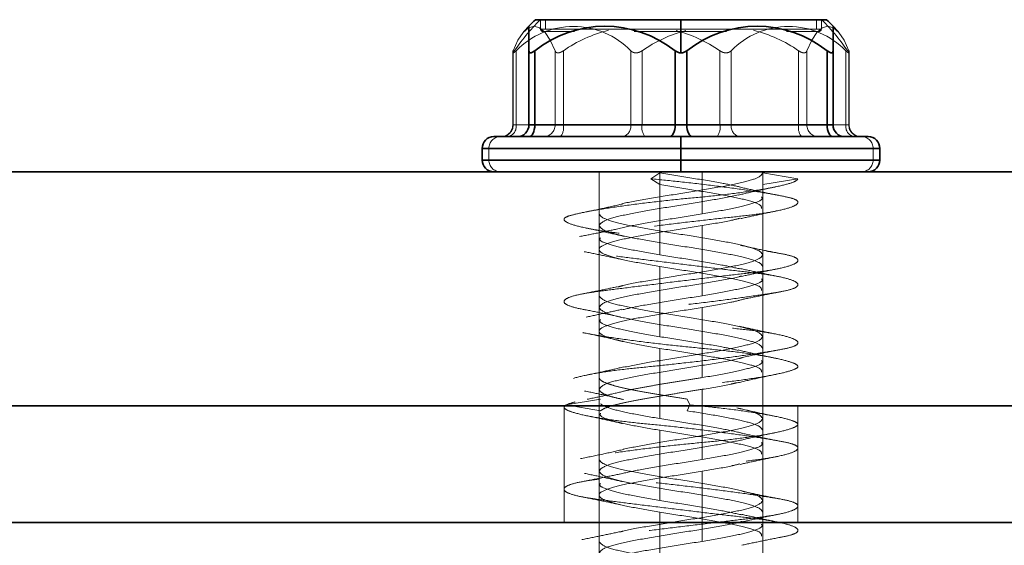
# Model space of a CAD drawing. Units: millimetres. Extents: x 25 to 585, y 37 to 405.
# Drawn here: x 137 to 141, y 297 to 299 of the extents above; entities that cross this region are included whole.
import ezdxf

# ---------------------------------------------------------------- set-up
doc = ezdxf.new("R2010")
doc.units = ezdxf.units.MM
doc.linetypes.add('HIDDEN', pattern=[1.905, 1.27, -0.635])

msp = doc.modelspace()

# ---------------------------------------------------------------- linework, layer by layer
at = {"color": 7, "linetype": 'Continuous', "lineweight": 35}
for p, q in [((139.0423, 298.7693), (139.0423, 298.8746)), ((139.6923, 298.9021), (139.0698, 298.9021)), ((139.6923, 298.9021), (139.6923, 298.7603)), ((140.3148, 298.9021), (139.6923, 298.9021)), ((140.3423, 298.8746), (140.3423, 298.7693)), ((139.0423, 298.7693), (139.0423, 298.4521)), ((139.0673, 298.7693), (139.0673, 298.4521)), ((139.6673, 298.7693), (139.6673, 298.4521)), ((139.7173, 298.7693), (139.7173, 298.4521)), ((140.3173, 298.7693), (140.3173, 298.4521)), ((140.3423, 298.7693), (140.3423, 298.4521)), ((139.0423, 298.4521), (139.0673, 298.4521)), ((139.0673, 298.4521), (139.6673, 298.4521)), ((139.6673, 298.4521), (139.7173, 298.4521)), ((139.7173, 298.4521), (140.3173, 298.4521)), ((140.3173, 298.4521), (140.3423, 298.4521)), ((139.6923, 298.4021), (139.6923, 298.3521)), ((138.8423, 298.3521), (138.8423, 298.3021)), ((139.6923, 298.3021), (139.6923, 298.3521)), ((140.5423, 298.3021), (140.5423, 298.3521)), ((139.6923, 298.2521), (139.6923, 298.3021)), ((151.9733, 298.2521), (96.9733, 298.2521)), ((151.9733, 297.2521), (96.9733, 297.2521)), ((113.9495, 297.2521), (151.9733, 297.2521)), ((93.8733, 296.7521), (224.2233, 296.7521))]:
    msp.add_line(p, q, dxfattribs=at)
at = {"color": 7, "linetype": 'HIDDEN', "lineweight": 18}
for p, q in [((139.0923, 298.9021), (139.0923, 298.8621)), ((139.1128, 298.9021), (139.1128, 298.8621)), ((139.6923, 298.9021), (139.6923, 298.7603)), ((139.6923, 298.9021), (139.6923, 298.8621)), ((140.2719, 298.9021), (140.2719, 298.8621)), ((140.2923, 298.8621), (140.2923, 298.9021)), ((139.6923, 298.8621), (139.0923, 298.8621)), ((139.6923, 298.8521), (139.4928, 298.8521)), ((139.6923, 298.8521), (139.6923, 298.8621)), ((140.2923, 298.8621), (139.6923, 298.8621)), ((139.8866, 298.8521), (139.6923, 298.8521)), ((138.9731, 298.7706), (138.9731, 298.4521)), ((138.9748, 298.7693), (138.9748, 298.4521)), ((138.9878, 298.7693), (138.9878, 298.4521)), ((139.0673, 298.7693), (139.0673, 298.4521)), ((139.1541, 298.7693), (139.1541, 298.4521)), ((139.1895, 298.7693), (139.1895, 298.4521)), ((139.4777, 298.7693), (139.4777, 298.4521)), ((139.526, 298.7693), (139.526, 298.4521)), ((139.6673, 298.7693), (139.6673, 298.4521)), ((139.7173, 298.7693), (139.7173, 298.4521)), ((139.8587, 298.7693), (139.8587, 298.4521)), ((139.907, 298.7693), (139.907, 298.4521)), ((140.1952, 298.7693), (140.1952, 298.4521)), ((140.2305, 298.7693), (140.2305, 298.4521)), ((140.3173, 298.7693), (140.3173, 298.4521)), ((140.3969, 298.7693), (140.3969, 298.4521)), ((140.4098, 298.7693), (140.4098, 298.4521)), ((140.4115, 298.4521), (140.4115, 298.7706)), ((138.9878, 298.4521), (138.9731, 298.4521)), ((139.1541, 298.4521), (138.9748, 298.4521)), ((138.9878, 298.4521), (139.4777, 298.4521)), ((139.0673, 298.4521), (139.0423, 298.4521)), ((139.6673, 298.4521), (139.0673, 298.4521)), ((139.1895, 298.4521), (139.1541, 298.4521)), ((139.8587, 298.4521), (139.1895, 298.4521)), ((139.4777, 298.4521), (139.526, 298.4521)), ((139.526, 298.4521), (140.1952, 298.4521)), ((139.7173, 298.4521), (139.6673, 298.4521)), ((140.3173, 298.4521), (139.7173, 298.4521)), ((139.907, 298.4521), (139.8587, 298.4521)), ((140.3969, 298.4521), (139.907, 298.4521)), ((140.1952, 298.4521), (140.2305, 298.4521)), ((140.2305, 298.4521), (140.4098, 298.4521)), ((140.3423, 298.4521), (140.3173, 298.4521)), ((140.3969, 298.4521), (140.4115, 298.4521)), ((139.6923, 298.4021), (139.6923, 298.3521)), ((139.6923, 298.3521), (138.8423, 298.3521)), ((140.5134, 298.3521), (138.8435, 298.3521)), ((138.8713, 298.3521), (140.5412, 298.3521)), ((138.8713, 298.3021), (138.8713, 298.3521)), ((139.6923, 298.3021), (139.6923, 298.3521)), ((140.5423, 298.3521), (139.6923, 298.3521)), ((140.5134, 298.3021), (140.5134, 298.3521)), ((138.8423, 298.3021), (139.6923, 298.3021)), ((140.5134, 298.3021), (138.8435, 298.3021)), ((138.8713, 298.3021), (140.5412, 298.3021)), ((139.6923, 298.2521), (139.6923, 298.3021)), ((139.6923, 298.3021), (140.5423, 298.3021)), ((139.3423, 298.2521), (139.3423, 298.0721)), ((139.3423, 298.2521), (139.3423, 297.2521)), ((139.5629, 298.2221), (139.6017, 298.2471)), ((139.6017, 298.1971), (139.6017, 298.2471)), ((139.7829, 298.2521), (139.7829, 298.0721)), ((140.0423, 297.2521), (140.0423, 298.2521)), ((140.1923, 298.2221), (140.0423, 298.2471)), ((140.0423, 298.1971), (140.0423, 298.2471)), ((139.6017, 298.1971), (139.5629, 298.2221)), ((139.6017, 298.1971), (139.6017, 297.8971)), ((140.0423, 298.1971), (140.1923, 298.2221)), ((140.0423, 298.1971), (140.0423, 297.8971)), ((139.3423, 298.0221), (139.3423, 297.7221)), ((139.7829, 298.0221), (139.7829, 297.7221)), ((139.6017, 297.8471), (139.6017, 297.5471)), ((140.0423, 297.8471), (140.0423, 297.5471)), ((139.3423, 297.6721), (139.3423, 297.3721)), ((139.7829, 297.6721), (139.7829, 297.3721)), ((139.6017, 297.4971), (139.6017, 297.1971)), ((140.0423, 297.4971), (140.0423, 297.1971)), ((139.3423, 297.3221), (139.3423, 297.0221)), ((139.7829, 297.3221), (139.7829, 297.0221)), ((139.201, 297.2555), (139.3484, 297.2805)), ((139.7297, 297.2555), (139.7185, 297.2805)), ((139.1923, 297.2521), (139.1923, 296.7521)), ((139.3484, 297.2305), (139.201, 297.2555)), ((139.7185, 297.2305), (139.7297, 297.2555)), ((140.1923, 296.7521), (140.1923, 297.2521)), ((140.0423, 297.1471), (140.0423, 297.1971)), ((139.6017, 297.1471), (139.6017, 296.8471)), ((140.0423, 297.1471), (140.0423, 296.8471)), ((139.3423, 297.0221), (139.3423, 296.9721)), ((139.3423, 296.9721), (139.3423, 296.6721)), ((139.7829, 296.9721), (139.7829, 296.6721)), ((140.0423, 296.7971), (140.0423, 296.8471)), ((139.6017, 296.7971), (139.6017, 296.4971)), ((140.0423, 296.7971), (140.0423, 296.4971)), ((139.3423, 296.7521), (139.3423, 294.2521)), ((140.0423, 294.2521), (140.0423, 296.7521))]:
    msp.add_line(p, q, dxfattribs=at)
at = {"color": 8, "linetype": 'Continuous', "lineweight": 35}
for p, q in [((138.8423, 298.3521), (139.6923, 298.3521)), ((139.6923, 298.3521), (140.5423, 298.3521)), ((139.6923, 298.3021), (138.8423, 298.3021)), ((140.5423, 298.3021), (139.6923, 298.3021))]:
    msp.add_line(p, q, dxfattribs=at)
at = {"color": 7, "linetype": 'HIDDEN', "lineweight": 18, "flags": 128}
for points in [[(138.9748, 298.7693), (138.9955, 298.8146), (139.0176, 298.8477), (139.0408, 298.8679), (139.0645, 298.8746), (139.0882, 298.8679), (139.1113, 298.8477), (139.1335, 298.8146), (139.1541, 298.7693)], [(140.4098, 298.7693), (140.3892, 298.8146), (140.367, 298.8477), (140.3439, 298.8679), (140.3202, 298.8746), (140.2965, 298.8679), (140.2733, 298.8477), (140.2512, 298.8146), (140.2305, 298.7693)], [(139.0423, 298.4021), (139.0472, 298.4031), (139.0519, 298.4059), (139.0562, 298.4105), (139.06, 298.4168), (139.0631, 298.4243), (139.0654, 298.433), (139.0669, 298.4424), (139.0673, 298.4521)], [(139.6423, 298.4021), (139.6472, 298.4031), (139.6519, 298.4059), (139.6562, 298.4105), (139.66, 298.4168), (139.6631, 298.4243), (139.6654, 298.433), (139.6669, 298.4424), (139.6673, 298.4521)], [(139.7423, 298.4021), (139.7375, 298.4031), (139.7328, 298.4059), (139.7284, 298.4105), (139.7247, 298.4168), (139.7215, 298.4243), (139.7192, 298.433), (139.7178, 298.4424), (139.7173, 298.4521)], [(140.3423, 298.4021), (140.3375, 298.4031), (140.3328, 298.4059), (140.3284, 298.4105), (140.3247, 298.4168), (140.3215, 298.4243), (140.3192, 298.433), (140.3178, 298.4424), (140.3173, 298.4521)]]:
    msp.add_lwpolyline(points, dxfattribs=at)
at = {"color": 7, "linetype": 'Continuous', "lineweight": 35, "flags": 128}
for points in [[(139.0423, 298.4021), (139.0472, 298.4031), (139.0519, 298.4059), (139.0562, 298.4105), (139.06, 298.4168), (139.0631, 298.4243), (139.0654, 298.433), (139.0669, 298.4424), (139.0673, 298.4521)], [(139.6423, 298.4021), (139.6472, 298.4031), (139.6519, 298.4059), (139.6562, 298.4105), (139.66, 298.4168), (139.6631, 298.4243), (139.6654, 298.433), (139.6669, 298.4424), (139.6673, 298.4521)], [(139.7423, 298.4021), (139.7375, 298.4031), (139.7328, 298.4059), (139.7284, 298.4105), (139.7247, 298.4168), (139.7215, 298.4243), (139.7192, 298.433), (139.7178, 298.4424), (139.7173, 298.4521)], [(140.3423, 298.4021), (140.3375, 298.4031), (140.3328, 298.4059), (140.3284, 298.4105), (140.3247, 298.4168), (140.3215, 298.4243), (140.3192, 298.433), (140.3178, 298.4424), (140.3173, 298.4521)]]:
    msp.add_lwpolyline(points, dxfattribs=at)
at = {"color": 7, "linetype": 'HIDDEN', "lineweight": 18}
for centre, radius, start, end in [((139.7199, 298.2683), 0.8928, 134.7754, 146.5647), ((139.2327, 298.5326), 0.3407, 44.0265, 135.9735), ((139.6923, 298.2521), 0.9, 136.2383, 138.3915), ((140.152, 298.5326), 0.3407, 44.0265, 135.9735), ((139.6648, 298.2683), 0.8928, 33.4353, 45.2246), ((139.6923, 298.2521), 0.9, 41.6085, 43.7617), ((139.1023, 298.8621), 0.01, 180, 270), ((139.5265, 298.2844), 0.5905, 104.1189, 124.7993), ((139.863, 298.2843), 0.5907, 104.665, 124.7979), ((139.5216, 298.2843), 0.5907, 55.2021, 75.335), ((139.8582, 298.2844), 0.5905, 55.2007, 75.8811), ((140.2823, 298.8621), 0.01, 270, 0), ((138.9231, 298.4521), 0.05, 270, 0), ((138.9257, 298.4513), 0.0492, 271.0102, 0.9758), ((138.9436, 298.4459), 0.0446, 281.4218, 8.0495), ((139.105, 298.4513), 0.0492, 271.0102, 0.9758), ((139.1315, 298.4405), 0.0592, 319.6093, 11.3691), ((139.4335, 298.4459), 0.0446, 281.4218, 8.0495), ((139.584, 298.4405), 0.0592, 168.6309, 220.3907), ((139.8007, 298.4405), 0.0592, 319.6093, 11.3691), ((139.9512, 298.4459), 0.0446, 171.9505, 258.5782), ((140.2532, 298.4405), 0.0592, 168.6309, 220.3907), ((140.2797, 298.4513), 0.0492, 179.0242, 268.9898), ((140.4411, 298.4459), 0.0446, 171.9505, 258.5782), ((140.459, 298.4513), 0.0492, 179.0242, 268.9898), ((140.4615, 298.4521), 0.05, 180, 270), ((138.9205, 298.353), 0.0492, 91.0102, 180.9758), ((140.4642, 298.353), 0.0492, 359.0242, 88.9898), ((138.9205, 298.3013), 0.0492, 179.0242, 268.9898), ((140.4642, 298.3013), 0.0492, 271.0102, 0.9758)]:
    msp.add_arc(centre, radius, start, end, dxfattribs=at)
at = {"color": 7, "linetype": 'Continuous', "lineweight": 35}
for centre, radius, start, end in [((139.6923, 298.2521), 0.9, 133.7617, 136.2383), ((139.3673, 298.3923), 0.4818, 51.4876, 128.5124), ((140.0173, 298.3923), 0.4818, 51.4876, 128.5124), ((139.6923, 298.2521), 0.9, 43.7617, 46.2383), ((138.9923, 298.4521), 0.05, 270, 0), ((140.3923, 298.4521), 0.05, 180, 270), ((138.8923, 298.3521), 0.05, 90, 180), ((140.4923, 298.3521), 0.05, 0, 90), ((138.8923, 298.3021), 0.05, 180, 270), ((140.4923, 298.3021), 0.05, 270, 0)]:
    msp.add_arc(centre, radius, start, end, dxfattribs=at)
at = {"color": 7, "linetype": 'HIDDEN', "lineweight": 18}
for points, knots in [([(139.2366, 298.8521), (139.2047, 298.8521), (139.1271, 298.8521), (139.0874, 298.8521), (139.1023, 298.8521), (139.1023, 298.8521)], [0, 0, 0, 0, 0.411303, 0.999993, 1, 1, 1, 1]), ([(140.2823, 298.8521), (140.2753, 298.8521), (140.2631, 298.8521), (140.1787, 298.8521), (140.1428, 298.8521)], [0, 0, 0, 0, 0.57479, 1, 1, 1, 1]), ([(138.9748, 298.7693), (138.9739, 298.7668), (138.9722, 298.7617), (138.9739, 298.7608), (138.9748, 298.7603)], [0, 0, 0, 0, 0.499797, 1, 1, 1, 1]), ([(138.9748, 298.7603), (138.9764, 298.7608), (138.9795, 298.7617), (138.985, 298.7668), (138.9878, 298.7693)], [0, 0, 0, 0, 0.500203, 1, 1, 1, 1]), ([(139.1895, 298.7693), (139.1857, 298.7669), (139.1798, 298.7632), (139.1722, 298.7608), (139.167, 298.76), (139.1624, 298.7608), (139.1574, 298.7632), (139.1554, 298.7669), (139.1541, 298.7693)], [0, 0, 0, 0, 0.249564, 0.37905, 0.500063, 0.62078, 0.750586, 1, 1, 1, 1]), ([(139.4777, 298.7693), (139.4807, 298.7669), (139.4853, 298.7632), (139.4935, 298.7608), (139.5, 298.76), (139.5069, 298.7608), (139.516, 298.7632), (139.522, 298.7669), (139.526, 298.7693)], [0, 0, 0, 0, 0.249564, 0.37905, 0.500063, 0.62078, 0.750586, 1, 1, 1, 1]), ([(139.907, 298.7693), (139.904, 298.7669), (139.8994, 298.7632), (139.8912, 298.7608), (139.8846, 298.76), (139.8778, 298.7608), (139.8687, 298.7632), (139.8627, 298.7669), (139.8587, 298.7693)], [0, 0, 0, 0, 0.249564, 0.37905, 0.500063, 0.62078, 0.750586, 1, 1, 1, 1]), ([(140.1952, 298.7693), (140.199, 298.7669), (140.2048, 298.7632), (140.2124, 298.7608), (140.2177, 298.76), (140.2222, 298.7608), (140.2273, 298.7632), (140.2292, 298.7669), (140.2305, 298.7693)], [0, 0, 0, 0, 0.249564, 0.37905, 0.500063, 0.62078, 0.750586, 1, 1, 1, 1]), ([(140.4098, 298.7603), (140.4083, 298.7608), (140.4051, 298.7617), (140.3996, 298.7668), (140.3969, 298.7693)], [0, 0, 0, 0, 0.500203, 1, 1, 1, 1]), ([(140.4098, 298.7693), (140.4107, 298.7668), (140.4125, 298.7617), (140.4107, 298.7608), (140.4098, 298.7603)], [0, 0, 0, 0, 0.499797, 1, 1, 1, 1]), ([(140.0423, 298.2471), (140.0371, 298.2398), (140.0266, 298.2252), (139.9456, 298.2034), (139.8302, 298.1815), (139.6915, 298.1596), (139.5579, 298.1377), (139.4685, 298.1228), (139.4422, 298.1151), (139.4409, 298.1147)], [0, 0, 0, 0, 0.165224, 0.330448, 0.495672, 0.660896, 0.82612, 0.991344, 1, 1, 1, 1]), ([(139.6017, 298.2471), (139.6471, 298.2398), (139.7378, 298.2252), (139.8628, 298.2053), (139.9188, 298.1927), (139.9425, 298.1874)], [0, 0, 0, 0, 0.366072, 0.732143, 1, 1, 1, 1]), ([(139.5629, 298.2221), (139.6055, 298.2179), (139.6933, 298.2092), (139.8301, 298.1932), (139.959, 298.1761), (140.066, 298.1596), (140.1422, 298.1454), (140.187, 298.1335), (140.1979, 298.1182), (140.1706, 298.1013), (140.106, 298.0844), (140.0132, 298.0691), (139.9001, 298.0572), (139.7715, 298.043), (139.6323, 298.0265), (139.496, 298.0094), (139.378, 297.9933), (139.2855, 297.9805), (139.2208, 297.9676), (139.1883, 297.9515), (139.1939, 297.9345), (139.2379, 297.9179), (139.313, 297.9037), (139.4133, 297.8918), (139.5352, 297.8765), (139.6734, 297.8596), (139.813, 297.8427), (139.9391, 297.8274), (140.0456, 297.8156), (140.1288, 297.8013), (140.1825, 297.7848), (140.1987, 297.7677), (140.1763, 297.7517), (140.1205, 297.7388), (140.0355, 297.7259), (139.923, 297.7099), (139.7898, 297.6928), (139.6507, 297.6763), (139.5196, 297.662), (139.4016, 297.6501), (139.3016, 297.6348), (139.228, 297.618), (139.1904, 297.6011), (139.1912, 297.5858), (139.2265, 297.5739), (139.2942, 297.5596), (139.3942, 297.5431), (139.5186, 297.526), (139.6531, 297.51), (139.7863, 297.4971), (139.9131, 297.4842), (140.0279, 297.4682), (140.1195, 297.4511), (140.1772, 297.4346), (140.1978, 297.4204), (140.1838, 297.4085), (140.135, 297.3932), (140.0506, 297.3763), (139.9384, 297.3594), (139.8117, 297.3441), (139.6795, 297.3322), (139.5468, 297.318), (139.4199, 297.3015), (139.3133, 297.2844), (139.2355, 297.2683), (139.2123, 297.2597), (139.201, 297.2555)], [0, 0, 0, 0, 0.014905, 0.030794, 0.047115, 0.063217, 0.078501, 0.093139, 0.108753, 0.125, 0.141247, 0.156861, 0.171499, 0.186783, 0.202885, 0.219206, 0.235095, 0.25, 0.264905, 0.280794, 0.297115, 0.313217, 0.328501, 0.343139, 0.358753, 0.375, 0.391247, 0.406861, 0.421499, 0.436783, 0.452885, 0.469206, 0.485095, 0.5, 0.514905, 0.530794, 0.547115, 0.563217, 0.578501, 0.593139, 0.608753, 0.625, 0.641247, 0.656861, 0.671499, 0.686783, 0.702885, 0.719206, 0.735095, 0.75, 0.764905, 0.780794, 0.797115, 0.813217, 0.828501, 0.843139, 0.858753, 0.875, 0.891247, 0.906861, 0.921499, 0.936783, 0.952885, 0.969206, 0.985095, 1, 1, 1, 1]), ([(140.1923, 298.2221), (140.1891, 298.2179), (140.1823, 298.2092), (140.1271, 298.1932), (140.0395, 298.1761), (139.9255, 298.1596), (139.7989, 298.1454), (139.6664, 298.1335), (139.5329, 298.1182), (139.4069, 298.1013), (139.3032, 298.0844), (139.2316, 298.0691), (139.1933, 298.0572), (139.1889, 298.043), (139.2219, 298.0265), (139.2921, 298.0094), (139.3907, 297.9933), (139.5076, 297.9805), (139.6371, 297.9676), (139.7746, 297.9515), (139.9092, 297.9345), (140.0254, 297.9179), (140.1135, 297.9037), (140.172, 297.8918), (140.198, 297.8765), (140.1863, 297.8596), (140.1361, 297.8427), (140.0549, 297.8274), (139.9504, 297.8156), (139.827, 297.8013), (139.689, 297.7848), (139.5495, 297.7677), (139.4243, 297.7517), (139.3217, 297.7388), (139.2443, 297.7259), (139.197, 297.7099), (139.1869, 297.6928), (139.2158, 297.6763), (139.278, 297.662), (139.3678, 297.6501), (139.4823, 297.6348), (139.6168, 297.618), (139.7572, 297.6011), (139.8881, 297.5858), (140.0028, 297.5739), (140.0974, 297.5596), (140.1651, 297.5431), (140.1969, 297.526), (140.1898, 297.51), (140.1479, 297.4971), (140.0749, 297.4842), (139.972, 297.4682), (139.8448, 297.4511), (139.7075, 297.4346), (139.5739, 297.4204), (139.4498, 297.4085), (139.3401, 297.3932), (139.2536, 297.3763), (139.2011, 297.3594), (139.1867, 297.3441), (139.2074, 297.3322), (139.2617, 297.318), (139.3502, 297.3015), (139.4664, 297.2844), (139.597, 297.2683), (139.6864, 297.2597), (139.7297, 297.2555)], [0, 0, 0, 0, 0.014905, 0.030794, 0.047115, 0.063217, 0.078501, 0.093139, 0.108753, 0.125, 0.141247, 0.156861, 0.171499, 0.186783, 0.202885, 0.219206, 0.235095, 0.25, 0.264905, 0.280794, 0.297115, 0.313217, 0.328501, 0.343139, 0.358753, 0.375, 0.391247, 0.406861, 0.421499, 0.436783, 0.452885, 0.469206, 0.485095, 0.5, 0.514905, 0.530794, 0.547115, 0.563217, 0.578501, 0.593139, 0.608753, 0.625, 0.641247, 0.656861, 0.671499, 0.686783, 0.702885, 0.719206, 0.735095, 0.75, 0.764905, 0.780794, 0.797115, 0.813217, 0.828501, 0.843139, 0.858753, 0.875, 0.891247, 0.906861, 0.921499, 0.936783, 0.952885, 0.969206, 0.985095, 1, 1, 1, 1]), ([(140.0364, 298.095), (140.0364, 298.0999), (140.0365, 298.112), (139.9759, 298.1315), (139.8724, 298.1534), (139.7385, 298.1752), (139.6473, 298.1898), (139.6017, 298.1971)], [0, 0, 0, 0, 0.143033, 0.357275, 0.571516, 0.785758, 1, 1, 1, 1]), ([(139.3423, 298.0221), (139.3476, 298.0294), (139.3581, 298.044), (139.439, 298.0659), (139.5549, 298.0877), (139.6919, 298.1096), (139.8307, 298.1314), (139.9023, 298.1458), (139.9378, 298.153)], [0, 0, 0, 0, 0.167168, 0.334336, 0.501505, 0.668673, 0.835841, 1, 1, 1, 1]), ([(139.9371, 298.1524), (139.9631, 298.1584), (140.016, 298.1708), (140.0722, 298.1825), (140.1007, 298.1884)], [0, 0, 0, 0, 0.491515, 1, 1, 1, 1]), ([(140.1112, 298.151), (140.0817, 298.1569), (140.0237, 298.1684), (139.9683, 298.181), (139.9411, 298.1872)], [0, 0, 0, 0, 0.508712, 1, 1, 1, 1]), ([(139.4415, 298.1142), (139.4141, 298.1079), (139.3583, 298.0951), (139.3001, 298.0833), (139.2704, 298.0773)], [0, 0, 0, 0, 0.490683, 1, 1, 1, 1]), ([(140.0364, 298.145), (140.038, 298.1426), (140.0446, 298.1329), (140.0008, 298.1159), (139.9122, 298.094), (139.826, 298.0794), (139.7829, 298.0721)], [0, 0, 0, 0, 0.099742, 0.399828, 0.699914, 1, 1, 1, 1]), ([(139.7829, 298.0721), (139.7375, 298.0648), (139.6466, 298.0502), (139.5115, 298.0285), (139.4481, 298.0141), (139.4166, 298.0069)], [0, 0, 0, 0, 0.335499, 0.670998, 1, 1, 1, 1]), ([(139.9482, 298.0518), (139.9728, 298.0573), (140.0224, 298.0685), (140.0754, 298.0793), (140.1022, 298.0849)], [0, 0, 0, 0, 0.494004, 1, 1, 1, 1]), ([(139.7829, 298.0221), (139.8275, 298.0294), (139.892, 298.04), (139.9331, 298.0505), (139.9458, 298.0538)], [0, 0, 0, 0, 0.690267, 1, 1, 1, 1]), ([(139.4173, 298.0069), (139.3919, 298.0016), (139.3404, 297.9909), (139.2865, 297.9804), (139.2592, 297.9751)], [0, 0, 0, 0, 0.493499, 1, 1, 1, 1]), ([(139.2854, 298.0119), (139.314, 298.0059), (139.3702, 297.9943), (139.423, 297.9821), (139.4489, 297.9761)], [0, 0, 0, 0, 0.5091768, 1, 1, 1, 1]), ([(139.3483, 297.97), (139.3467, 297.9676), (139.3401, 297.9579), (139.3838, 297.9409), (139.4725, 297.919), (139.5587, 297.9044), (139.6017, 297.8971)], [0, 0, 0, 0, 0.099742, 0.399828, 0.699914, 1, 1, 1, 1]), ([(139.2789, 297.9105), (139.3067, 297.9049), (139.3615, 297.894), (139.4129, 297.8828), (139.4382, 297.8773)], [0, 0, 0, 0, 0.50812, 1, 1, 1, 1]), ([(140.1144, 297.9031), (140.0851, 297.9088), (140.0274, 297.92), (139.9721, 297.9323), (139.9449, 297.9383)], [0, 0, 0, 0, 0.508073, 1, 1, 1, 1]), ([(140.0423, 297.8971), (140.0371, 297.8898), (140.0266, 297.8752), (139.9456, 297.8534), (139.8301, 297.8315), (139.6917, 297.8096), (139.557, 297.7877), (139.4609, 297.7711), (139.4301, 297.7617), (139.4233, 297.7597)], [0, 0, 0, 0, 0.159136, 0.318272, 0.477408, 0.636544, 0.79568, 0.954816, 1, 1, 1, 1]), ([(139.6017, 297.8971), (139.6471, 297.8898), (139.7378, 297.8752), (139.8636, 297.8552), (139.9202, 297.8424), (139.9445, 297.8369)], [0, 0, 0, 0, 0.363476, 0.726952, 1, 1, 1, 1]), ([(139.6017, 297.8471), (139.6473, 297.8398), (139.7385, 297.8252), (139.8724, 297.8034), (139.9759, 297.7815), (140.0365, 297.762), (140.0364, 297.7499), (140.0364, 297.745)], [0, 0, 0, 0, 0.214242, 0.428484, 0.642725, 0.856967, 1, 1, 1, 1]), ([(140.1056, 297.8048), (140.0773, 297.8105), (140.0217, 297.8217), (139.9694, 297.8332), (139.9437, 297.8388)], [0, 0, 0, 0, 0.5089834, 1, 1, 1, 1]), ([(139.9519, 297.8049), (139.9771, 297.8104), (140.0281, 297.8217), (140.0822, 297.8327), (140.1097, 297.8382)], [0, 0, 0, 0, 0.49297, 1, 1, 1, 1]), ([(139.9515, 297.8068), (139.9478, 297.8056), (139.9195, 297.7972), (139.8272, 297.7815), (139.6931, 297.7596), (139.5545, 297.7377), (139.4391, 297.7159), (139.3581, 297.694), (139.3476, 297.6794), (139.3423, 297.6721)], [0, 0, 0, 0, 0.025091, 0.187576, 0.350061, 0.512546, 0.67503, 0.837515, 1, 1, 1, 1]), ([(140.0364, 297.795), (140.038, 297.7926), (140.0446, 297.7829), (140.0008, 297.7659), (139.9122, 297.744), (139.826, 297.7294), (139.7829, 297.7221)], [0, 0, 0, 0, 0.099742, 0.399828, 0.699914, 1, 1, 1, 1]), ([(139.421, 297.7608), (139.3963, 297.7555), (139.3462, 297.7449), (139.2935, 297.7345), (139.2668, 297.7292)], [0, 0, 0, 0, 0.494516, 1, 1, 1, 1]), ([(139.9668, 297.7086), (139.993, 297.7141), (140.046, 297.7253), (140.1011, 297.7359), (140.1291, 297.7412)], [0, 0, 0, 0, 0.493738, 1, 1, 1, 1]), ([(139.7829, 297.7221), (139.7376, 297.7148), (139.6468, 297.7002), (139.521, 297.6802), (139.4643, 297.6674), (139.44, 297.6619)], [0, 0, 0, 0, 0.363177, 0.726355, 1, 1, 1, 1]), ([(139.9658, 297.7087), (139.9471, 297.7038), (139.9006, 297.6916), (139.827, 297.6794), (139.7829, 297.6721)], [0, 0, 0, 0, 0.401429, 1, 1, 1, 1]), ([(139.2768, 297.6634), (139.3041, 297.658), (139.3581, 297.6474), (139.4089, 297.6366), (139.4339, 297.6313)], [0, 0, 0, 0, 0.507014, 1, 1, 1, 1]), ([(139.44, 297.6641), (139.4157, 297.6586), (139.3666, 297.6474), (139.3139, 297.6365), (139.2873, 297.6309)], [0, 0, 0, 0, 0.494193, 1, 1, 1, 1]), ([(139.3483, 297.62), (139.3467, 297.6176), (139.3401, 297.6079), (139.3838, 297.5909), (139.4725, 297.569), (139.5587, 297.5544), (139.6017, 297.5471)], [0, 0, 0, 0, 0.099742, 0.399828, 0.699914, 1, 1, 1, 1]), ([(139.2764, 297.5637), (139.3057, 297.5578), (139.3634, 297.5461), (139.4182, 297.5335), (139.4452, 297.5273)], [0, 0, 0, 0, 0.5087263, 1, 1, 1, 1]), ([(140.1059, 297.5567), (140.0773, 297.5625), (140.0211, 297.574), (139.9681, 297.5859), (139.9421, 297.5917)], [0, 0, 0, 0, 0.509389, 1, 1, 1, 1]), ([(140.0423, 297.5471), (140.0371, 297.5398), (140.0265, 297.5252), (139.9456, 297.5034), (139.8298, 297.4815), (139.6928, 297.4596), (139.5538, 297.4378), (139.482, 297.4234), (139.4463, 297.4162)], [0, 0, 0, 0, 0.167023, 0.334047, 0.50107, 0.668093, 0.835117, 1, 1, 1, 1]), ([(139.6017, 297.5471), (139.6471, 297.5398), (139.7378, 297.5252), (139.8606, 297.5057), (139.9151, 297.4935), (139.9371, 297.4885)], [0, 0, 0, 0, 0.373254, 0.746508, 1, 1, 1, 1]), ([(139.6017, 297.4971), (139.6473, 297.4898), (139.7385, 297.4752), (139.8724, 297.4534), (139.9759, 297.4315), (140.0365, 297.412), (140.0364, 297.3999), (140.0364, 297.395)], [0, 0, 0, 0, 0.214242, 0.428484, 0.642725, 0.856967, 1, 1, 1, 1]), ([(140.1033, 297.4535), (140.0742, 297.4596), (140.0171, 297.4715), (139.9631, 297.484), (139.9366, 297.4902)], [0, 0, 0, 0, 0.509484, 1, 1, 1, 1]), ([(139.9557, 297.4585), (139.9842, 297.4647), (140.0421, 297.4774), (140.1012, 297.4889), (140.1313, 297.4948)], [0, 0, 0, 0, 0.490834, 1, 1, 1, 1]), ([(139.956, 297.458), (139.9508, 297.4565), (139.9215, 297.4476), (139.8274, 297.4315), (139.693, 297.4096), (139.5546, 297.3877), (139.4391, 297.3659), (139.3581, 297.344), (139.3476, 297.3294), (139.3423, 297.3221)], [0, 0, 0, 0, 0.034334, 0.195279, 0.356223, 0.517167, 0.678111, 0.839056, 1, 1, 1, 1]), ([(140.0364, 297.445), (140.038, 297.4426), (140.0446, 297.4329), (140.0008, 297.4159), (139.9122, 297.394), (139.826, 297.3794), (139.7829, 297.3721)], [0, 0, 0, 0, 0.099742, 0.399828, 0.699914, 1, 1, 1, 1]), ([(139.447, 297.4176), (139.4222, 297.4118), (139.3719, 297.4002), (139.3179, 297.3889), (139.2905, 297.3832)], [0, 0, 0, 0, 0.492968, 1, 1, 1, 1]), ([(139.7829, 297.3721), (139.7594, 297.3683), (139.7123, 297.3607), (139.6398, 297.3492), (139.5695, 297.3377), (139.5056, 297.3263), (139.4641, 297.3185), (139.448, 297.3145), (139.4472, 297.3143)], [0, 0, 0, 0, 0.198032, 0.396064, 0.594096, 0.792128, 0.99016, 1, 1, 1, 1]), ([(139.9323, 297.3505), (139.9237, 297.3484), (139.8863, 297.3389), (139.8279, 297.3294), (139.7829, 297.3221)], [0, 0, 0, 0, 0.230022, 1, 1, 1, 1]), ([(139.9325, 297.3495), (139.9599, 297.3559), (140.0161, 297.3691), (140.0751, 297.3813), (140.1052, 297.3876)], [0, 0, 0, 0, 0.4891518, 1, 1, 1, 1]), ([(139.2805, 297.3149), (139.3092, 297.309), (139.3657, 297.2974), (139.419, 297.285), (139.4453, 297.279)], [0, 0, 0, 0, 0.508144, 1, 1, 1, 1]), ([(139.448, 297.3139), (139.4231, 297.3081), (139.3728, 297.2964), (139.3188, 297.2852), (139.2915, 297.2795)], [0, 0, 0, 0, 0.493591, 1, 1, 1, 1]), ([(139.4466, 297.2782), (139.4327, 297.2813), (139.4023, 297.2884), (139.3696, 297.2992), (139.3466, 297.3107), (139.3437, 297.3183), (139.3423, 297.3221)], [0, 0, 0, 0, 0.218261, 0.478841, 0.73942, 1, 1, 1, 1]), ([(139.7297, 297.2555), (139.7725, 297.2513), (139.8609, 297.2426), (139.9832, 297.2265), (140.0864, 297.2095), (140.1578, 297.1929), (140.1932, 297.1787), (140.1941, 297.1668), (140.1597, 297.1515), (140.0885, 297.1346), (139.9864, 297.1177), (139.866, 297.1024), (139.7362, 297.0906), (139.6019, 297.0763), (139.4695, 297.0598), (139.3528, 297.0427), (139.2647, 297.0267), (139.2092, 297.0138), (139.1866, 297.0009), (139.2001, 296.9849), (139.2519, 296.9678), (139.3371, 296.9513), (139.4448, 296.937), (139.5683, 296.9251), (139.703, 296.9098), (139.8417, 296.893), (139.9687, 296.8761), (140.0711, 296.8608), (140.1453, 296.8489), (140.189, 296.8346), (140.1973, 296.8181), (140.1663, 296.801), (140.1003, 296.785), (140.0076, 296.7721), (139.8934, 296.7592), (139.7611, 296.7432), (139.6201, 296.7261), (139.4864, 296.7096), (139.3723, 296.6954), (139.2812, 296.6835), (139.2171, 296.6682), (139.1871, 296.6513), (139.1964, 296.6344), (139.2419, 296.6191), (139.3176, 296.6072), (139.4198, 296.593), (139.5462, 296.5765), (139.6855, 296.5594), (139.8219, 296.5433), (139.9451, 296.5305), (140.0511, 296.5176), (140.1344, 296.5015), (140.1855, 296.4845), (140.198, 296.4679), (140.1737, 296.4537), (140.1168, 296.4418), (140.0289, 296.4265), (139.9122, 296.4096), (139.7784, 296.3927), (139.6427, 296.3774), (139.5133, 296.3656), (139.3948, 296.3513), (139.2941, 296.3348), (139.2238, 296.3177), (139.1881, 296.3017), (139.1947, 296.293), (139.1979, 296.2888)], [0, 0, 0, 0, 0.014905, 0.030794, 0.047115, 0.063217, 0.078501, 0.093139, 0.108753, 0.125, 0.141247, 0.156861, 0.171499, 0.186783, 0.202885, 0.219206, 0.235095, 0.25, 0.264905, 0.280794, 0.297115, 0.313217, 0.328501, 0.343139, 0.358753, 0.375, 0.391247, 0.406861, 0.421499, 0.436783, 0.452885, 0.469206, 0.485095, 0.5, 0.514905, 0.530794, 0.547115, 0.563217, 0.578501, 0.593139, 0.608753, 0.625, 0.641247, 0.656861, 0.671499, 0.686783, 0.702885, 0.719206, 0.735095, 0.75, 0.764905, 0.780794, 0.797115, 0.813217, 0.828501, 0.843139, 0.858753, 0.875, 0.891247, 0.906861, 0.921499, 0.936783, 0.952885, 0.969206, 0.985095, 1, 1, 1, 1]), ([(139.201, 297.2555), (139.1962, 297.2513), (139.1863, 297.2426), (139.217, 297.2265), (139.2826, 297.2095), (139.3797, 297.1929), (139.4957, 297.1787), (139.6239, 297.1668), (139.7596, 297.1515), (139.8949, 297.1346), (140.0145, 297.1177), (140.1062, 297.1024), (140.1676, 297.0906), (140.1968, 297.0763), (140.1895, 297.0598), (140.1433, 297.0427), (140.0642, 297.0267), (139.9613, 297.0138), (139.8401, 297.0009), (139.7045, 296.9849), (139.5644, 296.9678), (139.436, 296.9513), (139.3305, 296.937), (139.2508, 296.9251), (139.2005, 296.9098), (139.186, 296.893), (139.2109, 296.8761), (139.2705, 296.8608), (139.3579, 296.8489), (139.4693, 296.8346), (139.6014, 296.8181), (139.7423, 296.801), (139.8759, 296.785), (139.9926, 296.7721), (140.0888, 296.7592), (140.1593, 296.7432), (140.1954, 296.7261), (140.1923, 296.7096), (140.1533, 296.6954), (140.0833, 296.6835), (139.9844, 296.6682), (139.8597, 296.6513), (139.7219, 296.6344), (139.5867, 296.6191), (139.4614, 296.6072), (139.3508, 296.593), (139.2616, 296.5765), (139.2049, 296.5594), (139.1863, 296.5433), (139.2039, 296.5305), (139.2548, 296.5176), (139.339, 296.5015), (139.4527, 296.4845), (139.5834, 296.4679), (139.7173, 296.4537), (139.8481, 296.4418), (139.9707, 296.4265), (140.0764, 296.4096), (140.1521, 296.3927), (140.1914, 296.3774), (140.1955, 296.3656), (140.1649, 296.3513), (140.098, 296.3348), (139.9985, 296.3177), (139.8787, 296.3017), (139.7908, 296.293), (139.7483, 296.2888)], [0, 0, 0, 0, 0.014905, 0.030794, 0.047115, 0.063217, 0.078501, 0.093139, 0.108753, 0.125, 0.141247, 0.156861, 0.171499, 0.186783, 0.202885, 0.219206, 0.235095, 0.25, 0.264905, 0.280794, 0.297115, 0.313217, 0.328501, 0.343139, 0.358753, 0.375, 0.391247, 0.406861, 0.421499, 0.436783, 0.452885, 0.469206, 0.485095, 0.5, 0.514905, 0.530794, 0.547115, 0.563217, 0.578501, 0.593139, 0.608753, 0.625, 0.641247, 0.656861, 0.671499, 0.686783, 0.702885, 0.719206, 0.735095, 0.75, 0.764905, 0.780794, 0.797115, 0.813217, 0.828501, 0.843139, 0.858753, 0.875, 0.891247, 0.906861, 0.921499, 0.936783, 0.952885, 0.969206, 0.985095, 1, 1, 1, 1]), ([(140.1023, 297.2053), (140.0723, 297.2115), (140.0137, 297.2237), (139.9581, 297.2367), (139.9309, 297.2431)], [0, 0, 0, 0, 0.510606, 1, 1, 1, 1]), ([(139.9354, 297.2415), (139.94, 297.2406), (139.98, 297.2327), (140.0264, 297.218), (140.037, 297.2041), (140.0423, 297.1971)], [0, 0, 0, 0, 0.060569, 0.530285, 1, 1, 1, 1]), ([(139.2838, 297.2104), (139.3116, 297.2046), (139.3663, 297.1933), (139.4177, 297.1814), (139.4429, 297.1756)], [0, 0, 0, 0, 0.5074732, 1, 1, 1, 1]), ([(139.6017, 297.1471), (139.5607, 297.1541), (139.4786, 297.168), (139.3907, 297.1888), (139.3437, 297.2062), (139.3473, 297.2166), (139.3484, 297.22)], [0, 0, 0, 0, 0.285714, 0.571429, 0.857143, 1, 1, 1, 1]), ([(140.0423, 297.1971), (140.0371, 297.1898), (140.0265, 297.1752), (139.9456, 297.1534), (139.8298, 297.1315), (139.6928, 297.1096), (139.5534, 297.0878), (139.4812, 297.0732), (139.4453, 297.066)], [0, 0, 0, 0, 0.166768, 0.333536, 0.500304, 0.667072, 0.83384, 1, 1, 1, 1]), ([(139.6017, 297.1971), (139.6471, 297.1898), (139.7379, 297.1752), (139.8674, 297.1545), (139.9266, 297.1411), (139.9537, 297.135)], [0, 0, 0, 0, 0.351919, 0.703838, 1, 1, 1, 1]), ([(139.6017, 297.1471), (139.6473, 297.1398), (139.7385, 297.1252), (139.8724, 297.1034), (139.9759, 297.0815), (140.0365, 297.062), (140.0364, 297.0499), (140.0364, 297.045)], [0, 0, 0, 0, 0.214242, 0.428484, 0.642725, 0.856967, 1, 1, 1, 1]), ([(139.9353, 297.1025), (139.9006, 297.0955), (139.8297, 297.0812), (139.6919, 297.0596), (139.5549, 297.0377), (139.439, 297.0159), (139.3581, 296.994), (139.3476, 296.9794), (139.3423, 296.9721)], [0, 0, 0, 0, 0.161099, 0.328879, 0.496659, 0.66444, 0.83222, 1, 1, 1, 1]), ([(139.9313, 297.1008), (139.9577, 297.107), (140.0116, 297.1196), (140.0689, 297.1315), (140.0981, 297.1376)], [0, 0, 0, 0, 0.490275, 1, 1, 1, 1]), ([(140.1169, 297.1001), (140.0883, 297.1057), (140.0318, 297.1169), (139.9778, 297.1288), (139.9512, 297.1347)], [0, 0, 0, 0, 0.507236, 1, 1, 1, 1]), ([(139.4465, 297.0652), (139.417, 297.0584), (139.3564, 297.0445), (139.2946, 297.0321), (139.263, 297.0257)], [0, 0, 0, 0, 0.4879463, 1, 1, 1, 1]), ([(140.0364, 297.095), (140.038, 297.0926), (140.0446, 297.0829), (140.0008, 297.0659), (139.9122, 297.044), (139.826, 297.0294), (139.7829, 297.0221)], [0, 0, 0, 0, 0.099742, 0.399828, 0.699914, 1, 1, 1, 1]), ([(139.7829, 297.0221), (139.7375, 297.0148), (139.6467, 297.0002), (139.5173, 296.9795), (139.458, 296.9661), (139.431, 296.96)], [0, 0, 0, 0, 0.351974, 0.703949, 1, 1, 1, 1]), ([(139.9459, 297.0013), (139.9703, 297.0068), (140.0199, 297.0179), (140.0728, 297.0287), (140.0996, 297.0342)], [0, 0, 0, 0, 0.49383, 1, 1, 1, 1]), ([(139.9435, 297.0033), (139.9315, 297.0002), (139.8911, 296.9898), (139.8275, 296.9794), (139.7829, 296.9721)], [0, 0, 0, 0, 0.297338, 1, 1, 1, 1]), ([(139.4335, 296.9607), (139.407, 296.9551), (139.353, 296.9437), (139.2963, 296.9326), (139.2675, 296.927)], [0, 0, 0, 0, 0.490119, 1, 1, 1, 1]), ([(139.2803, 296.9627), (139.3087, 296.9568), (139.3643, 296.9453), (139.4167, 296.9334), (139.4425, 296.9275)], [0, 0, 0, 0, 0.5085101, 1, 1, 1, 1]), ([(139.3483, 296.92), (139.3467, 296.9176), (139.3401, 296.9079), (139.3838, 296.8909), (139.4725, 296.869), (139.5587, 296.8544), (139.6017, 296.8471)], [0, 0, 0, 0, 0.099742, 0.399828, 0.699914, 1, 1, 1, 1]), ([(139.2682, 296.8627), (139.2966, 296.857), (139.3526, 296.8459), (139.4057, 296.8346), (139.4318, 296.829)], [0, 0, 0, 0, 0.509305, 1, 1, 1, 1]), ([(140.0423, 296.8471), (140.0371, 296.8398), (140.0266, 296.8252), (139.9456, 296.8034), (139.8301, 296.7815), (139.6916, 296.7596), (139.5574, 296.7377), (139.4646, 296.7219), (139.436, 296.7134), (139.4318, 296.7121)], [0, 0, 0, 0, 0.162008, 0.324016, 0.486025, 0.648033, 0.810041, 0.972049, 1, 1, 1, 1]), ([(139.6017, 296.8471), (139.6471, 296.8398), (139.7379, 296.8252), (139.867, 296.8046), (139.926, 296.7912), (139.9528, 296.7852)], [0, 0, 0, 0, 0.353013, 0.706027, 1, 1, 1, 1]), ([(140.1145, 296.8535), (140.0866, 296.8589), (140.0313, 296.8696), (139.9788, 296.881), (139.9528, 296.8867)], [0, 0, 0, 0, 0.5060889, 1, 1, 1, 1]), ([(140.0364, 296.695), (140.0364, 296.6999), (140.0365, 296.712), (139.9759, 296.7315), (139.8724, 296.7534), (139.7385, 296.7752), (139.6473, 296.7898), (139.6017, 296.7971)], [0, 0, 0, 0, 0.1430327, 0.3572745, 0.5715164, 0.7857582, 1, 1, 1, 1]), ([(140.103, 296.7553), (140.0768, 296.7606), (140.0247, 296.7712), (139.976, 296.782), (139.9518, 296.7873)], [0, 0, 0, 0, 0.5051859, 1, 1, 1, 1]), ([(139.9546, 296.7556), (139.9787, 296.7609), (140.0274, 296.7716), (140.0793, 296.7821), (140.1055, 296.7874)], [0, 0, 0, 0, 0.495047, 1, 1, 1, 1]), ([(139.3423, 296.6221), (139.3476, 296.6294), (139.3581, 296.644), (139.4391, 296.6659), (139.5546, 296.6877), (139.693, 296.7096), (139.8273, 296.7315), (139.9203, 296.7474), (139.949, 296.756), (139.9534, 296.7573)], [0, 0, 0, 0, 0.161843, 0.323685, 0.485528, 0.64737, 0.809213, 0.971055, 1, 1, 1, 1]), ([(140.0364, 296.745), (140.038, 296.7426), (140.0446, 296.7329), (140.0008, 296.7159), (139.9122, 296.694), (139.826, 296.6794), (139.7829, 296.6721)], [0, 0, 0, 0, 0.099742, 0.399828, 0.699914, 1, 1, 1, 1]), ([(139.4315, 296.7134), (139.4055, 296.7078), (139.3528, 296.6965), (139.2972, 296.6854), (139.2689, 296.6797)], [0, 0, 0, 0, 0.491205, 1, 1, 1, 1]), ([(139.9526, 296.6556), (139.9788, 296.6613), (140.0318, 296.6729), (140.0875, 296.6837), (140.1157, 296.6892)], [0, 0, 0, 0, 0.493537, 1, 1, 1, 1]), ([(139.7829, 296.6721), (139.7376, 296.6648), (139.6468, 296.6502), (139.5218, 296.6303), (139.4657, 296.6177), (139.442, 296.6123)], [0, 0, 0, 0, 0.365781, 0.731561, 1, 1, 1, 1])]:
    msp.add_open_spline(points, degree=3, knots=knots, dxfattribs=at)
at = {"color": 7, "linetype": 'Continuous', "lineweight": 35}
for points, knots in [([(139.0423, 298.7693), (139.0426, 298.7669), (139.0429, 298.7632), (139.0459, 298.7608), (139.0489, 298.76), (139.0528, 298.7608), (139.0588, 298.7632), (139.064, 298.7669), (139.0673, 298.7693)], [0, 0, 0, 0, 0.249564, 0.37905, 0.500063, 0.62078, 0.750586, 1, 1, 1, 1]), ([(139.6673, 298.7693), (139.6709, 298.7668), (139.6781, 298.7617), (139.6876, 298.7608), (139.6923, 298.7603)], [0, 0, 0, 0, 0.499797, 1, 1, 1, 1]), ([(139.6923, 298.7603), (139.6971, 298.7608), (139.7066, 298.7617), (139.7137, 298.7668), (139.7173, 298.7693)], [0, 0, 0, 0, 0.500203, 1, 1, 1, 1]), ([(140.3173, 298.7693), (140.3207, 298.7669), (140.3258, 298.7632), (140.3319, 298.7608), (140.3358, 298.76), (140.3388, 298.7608), (140.3417, 298.7632), (140.3421, 298.7669), (140.3423, 298.7693)], [0, 0, 0, 0, 0.249564, 0.37905, 0.500063, 0.62078, 0.750586, 1, 1, 1, 1]), ([(138.8923, 298.4021), (138.9044, 298.4021), (138.9284, 298.4021), (139.1134, 298.4021), (139.3779, 298.4021), (139.5875, 298.4021), (139.6923, 298.4021)], [0, 0, 0, 0, 0.250003, 0.500009, 0.750053, 1, 1, 1, 1]), ([(139.6923, 298.4021), (139.7971, 298.4021), (140.0068, 298.4021), (140.2712, 298.4021), (140.4563, 298.4021), (140.4803, 298.4021), (140.4923, 298.4021)], [0, 0, 0, 0, 0.249947, 0.499991, 0.749997, 1, 1, 1, 1])]:
    msp.add_open_spline(points, degree=3, knots=knots, dxfattribs=at)
at = {"color": 7, "linetype": 'HIDDEN', "lineweight": 18}
for points in [[(139.3423, 298.0721), (139.3476, 298.0648), (139.3581, 298.0502), (139.4391, 298.0284), (139.5547, 298.0065), (139.6923, 297.9846), (139.8299, 297.9627), (139.9456, 297.9409), (140.0265, 297.919), (140.0371, 297.9044), (140.0423, 297.8971)], [(139.7829, 298.0221), (139.7373, 298.0148), (139.6461, 298.0002), (139.5126, 297.9784), (139.4075, 297.9565), (139.3455, 297.9346), (139.3363, 297.9127), (139.3815, 297.8909), (139.4731, 297.869), (139.5589, 297.8544), (139.6017, 297.8471)], [(139.3423, 298.0221), (139.3476, 298.0148), (139.3581, 298.0002), (139.4391, 297.9784), (139.5547, 297.9565), (139.6923, 297.9346), (139.8299, 297.9127), (139.9456, 297.8909), (140.0265, 297.869), (140.0371, 297.8544), (140.0423, 297.8471)], [(139.3423, 297.7221), (139.3476, 297.7148), (139.3581, 297.7002), (139.4391, 297.6784), (139.5547, 297.6565), (139.6923, 297.6346), (139.8299, 297.6127), (139.9456, 297.5909), (140.0265, 297.569), (140.0371, 297.5544), (140.0423, 297.5471)], [(139.7829, 297.6721), (139.7373, 297.6648), (139.6461, 297.6502), (139.5126, 297.6284), (139.4075, 297.6065), (139.3455, 297.5846), (139.3363, 297.5627), (139.3815, 297.5409), (139.4731, 297.519), (139.5589, 297.5044), (139.6017, 297.4971)], [(139.3423, 297.6721), (139.3476, 297.6648), (139.3581, 297.6502), (139.4391, 297.6284), (139.5547, 297.6065), (139.6923, 297.5846), (139.8299, 297.5627), (139.9456, 297.5409), (140.0265, 297.519), (140.0371, 297.5044), (140.0423, 297.4971)], [(139.3423, 297.3721), (139.3438, 297.3683), (139.3466, 297.3607), (139.3694, 297.3492), (139.4048, 297.3377), (139.4526, 297.3263), (139.5104, 297.3148), (139.5759, 297.3034), (139.6464, 297.2919), (139.6945, 297.2843), (139.7185, 297.2805)], [(139.3484, 297.2305), (139.3543, 297.2343), (139.366, 297.2419), (139.4013, 297.2534), (139.4478, 297.2648), (139.5048, 297.2763), (139.5697, 297.2877), (139.6398, 297.2992), (139.7123, 297.3107), (139.7594, 297.3183), (139.7829, 297.3221)], [(139.3484, 297.2596), (139.3613, 297.2527), (139.387, 297.2388), (139.4796, 297.218), (139.561, 297.2041), (139.6017, 297.1971)], [(140.0423, 297.1471), (140.0376, 297.1541), (140.028, 297.168), (139.9543, 297.1888), (139.8481, 297.2096), (139.7617, 297.2235), (139.7185, 297.2305)], [(139.3423, 297.0221), (139.3476, 297.0148), (139.3581, 297.0002), (139.4391, 296.9784), (139.5547, 296.9565), (139.6923, 296.9346), (139.8299, 296.9127), (139.9456, 296.8909), (140.0265, 296.869), (140.0371, 296.8544), (140.0423, 296.8471)], [(139.7829, 296.9721), (139.7373, 296.9648), (139.6461, 296.9502), (139.5126, 296.9284), (139.4075, 296.9065), (139.3455, 296.8846), (139.3363, 296.8627), (139.3815, 296.8409), (139.4731, 296.819), (139.5589, 296.8044), (139.6017, 296.7971)], [(139.3423, 296.9721), (139.3476, 296.9648), (139.3581, 296.9502), (139.4391, 296.9284), (139.5547, 296.9065), (139.6923, 296.8846), (139.8299, 296.8627), (139.9456, 296.8409), (140.0265, 296.819), (140.0371, 296.8044), (140.0423, 296.7971)], [(139.3423, 296.6721), (139.3476, 296.6648), (139.3581, 296.6502), (139.4391, 296.6284), (139.5547, 296.6065), (139.6923, 296.5846), (139.8299, 296.5627), (139.9456, 296.5409), (140.0265, 296.519), (140.0371, 296.5044), (140.0423, 296.4971)]]:
    msp.add_open_spline(points, degree=3, dxfattribs=at)

doc.saveas('drawing.dxf')
